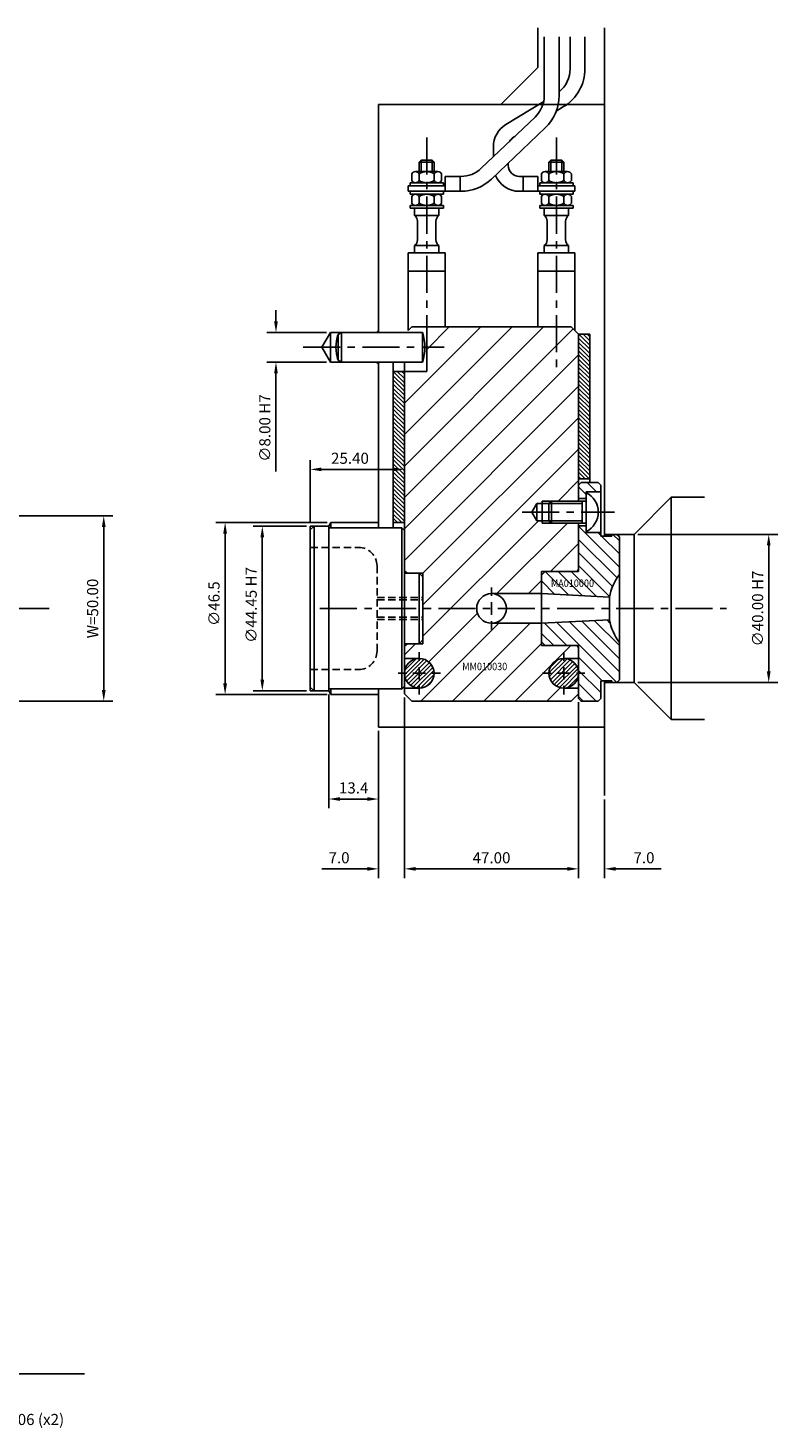
# Model space of a CAD drawing. Extents: x 265 to 865, y 190 to 589.
# Drawn here: x 663 to 865, y 211 to 589 of the extents above; entities that cross this region are included whole.
import ezdxf

# ---------------------------------------------------------------- set-up
doc = ezdxf.new("R2010")
doc.units = 0
doc.header["$LTSCALE"] = 8
doc.header["$MEASUREMENT"] = 0
doc.header["$PDMODE"] = 3
doc.linetypes.add('CENTER', pattern=[2, 1.25, -0.25, 0.25, -0.25])
doc.linetypes.add('HIDDEN', pattern=[0.375, 0.25, -0.125])
doc.layers.get('0').update_dxf_attribs({"linetype": 'CONTINUOUS'})
doc.layers.get('DEFPOINTS').update_dxf_attribs({"linetype": 'CONTINUOUS'})
for name, color, linetype in [('CENTRE', 3, 'CENTER'), ('DIMS', 4, 'CONTINUOUS'), ('HATCH', 4, 'CONTINUOUS'), ('M01', 1, 'CONTINUOUS'), ('M02', 2, 'CONTINUOUS'), ('M03', 2, 'HIDDEN'), ('M04', 7, 'CONTINUOUS'), ('M05', 5, 'CONTINUOUS'), ('TEXT', 2, 'CONTINUOUS')]:
    doc.layers.add(name, color=color, linetype=linetype)
doc.styles.get("Standard").update_dxf_attribs({"font": 'SIMPLEX'})
doc.dimstyles.new('DIM1', dxfattribs={"dimtxt": 3, "dimasz": 3, "dimexe": 2.5, "dimexo": 1, "dimgap": 1.5, "dimtad": 3, "dimlfac": 0.2, "dimrnd": 0.01, "dimzin": 1, "dimtxsty": 'STANDARD', "dimcen": -1.7, "dimdle": 1.25, "dimclrd": 4, "dimclre": 4, "dimclrt": 2, "dimazin": 3, "dimtp": 0.05, "dimtfac": 0.7, "dimtofl": 0, "dimtmove": 0, "dimatfit": 3, "dimtvp": 1.5, "dimtolj": 1, "dimtzin": 1})
doc.dimstyles.new('DIM1$7', dxfattribs={"dimtxt": 3, "dimasz": 3, "dimexe": 2.5, "dimexo": 1, "dimgap": 1.5, "dimtad": 0, "dimrnd": 0.01, "dimzin": 1, "dimtxsty": 'STANDARD', "dimcen": -1.7, "dimdle": 1.25, "dimclrd": 4, "dimclre": 4, "dimclrt": 2, "dimazin": 3, "dimtfac": 1, "dimtofl": 0, "dimtmove": 0, "dimatfit": 3, "dimtolj": 1, "dimtzin": 1})

# ---------------------------------------------------------------- blocks, each defined once
blk = doc.blocks.new('*D0')
at = {"color": 4, "linetype": 'BYBLOCK'}
for p, q in [((726.535214, 455.784226), (726.535214, 472.600271)), ((751.935214, 456.784226), (751.935214, 472.600271)), ((748.935214, 470.100271), (729.535214, 470.100271))]:
    blk.add_line(p, q, dxfattribs=at)
for points in [[(729.535214, 470.600271), (729.535214, 469.600271), (726.535214, 470.100271)], [(748.935214, 470.600271), (748.935214, 469.600271), (751.935214, 470.100271)]]:
    blk.add_solid(points, dxfattribs=at)
at = {"layer": 'DEFPOINTS', "color": 0, "linetype": 'BYBLOCK'}
for p in [(726.535214, 470.100271), (726.535214, 454.784226), (751.935214, 455.784226)]:
    blk.add_point(p, dxfattribs=at)
at = {"color": 2, "linetype": 'BYBLOCK', "insert": (737.233798, 473.100271), "char_height": 3, "attachment_point": 5}
blk.add_mtext('\\A1;25.40', dxfattribs=at)
blk = doc.blocks.new('*D1')
at = {"color": 4, "linetype": 'BYBLOCK'}
for p, q in [((731.112564, 455.784226), (701.036106, 455.784226)), ((703.536106, 412.334226), (703.536106, 452.784226)), ((731.112564, 409.334226), (701.036106, 409.334226))]:
    blk.add_line(p, q, dxfattribs=at)
for points in [[(703.036106, 452.784226), (704.036106, 452.784226), (703.536106, 455.784226)], [(703.036106, 412.334226), (704.036106, 412.334226), (703.536106, 409.334226)]]:
    blk.add_solid(points, dxfattribs=at)
at = {"layer": 'DEFPOINTS', "color": 0, "linetype": 'BYBLOCK'}
for p in [(703.536106, 455.784226), (732.112564, 455.784226), (732.112564, 409.334226)]:
    blk.add_point(p, dxfattribs=at)
at = {"color": 2, "linetype": 'BYBLOCK', "insert": (700.536106, 433.864678), "char_height": 3, "attachment_point": 5, "rotation": 90}
blk.add_mtext('\\A1;∅46.5', dxfattribs=at)
blk = doc.blocks.new('*D2')
at = {"color": 4, "linetype": 'BYBLOCK'}
for p, q in [((725.535214, 454.784226), (711.077338, 454.784226)), ((713.577338, 451.784226), (713.577338, 413.334226)), ((725.535214, 410.334226), (711.077338, 410.334226))]:
    blk.add_line(p, q, dxfattribs=at)
for points in [[(713.077338, 451.784226), (714.077338, 451.784226), (713.577338, 454.784226)], [(713.077338, 413.334226), (714.077338, 413.334226), (713.577338, 410.334226)]]:
    blk.add_solid(points, dxfattribs=at)
at = {"layer": 'DEFPOINTS', "color": 0, "linetype": 'BYBLOCK'}
for p in [(726.535214, 454.784226), (713.577338, 410.334226), (726.535214, 410.334226)]:
    blk.add_point(p, dxfattribs=at)
at = {"color": 2, "linetype": 'BYBLOCK', "insert": (710.577338, 433.524437), "char_height": 3, "attachment_point": 5, "rotation": 90}
blk.add_mtext('\\A1;∅44.45 H7', dxfattribs=at)
blk = doc.blocks.new('*D3')
at = {"color": 4, "linetype": 'BYBLOCK'}
for p, q in [((731.535214, 409.334226), (731.535214, 378.62743)), ((744.935214, 399.559226), (744.935214, 378.62743)), ((741.935214, 381.12743), (734.535214, 381.12743))]:
    blk.add_line(p, q, dxfattribs=at)
for points in [[(734.535214, 381.62743), (734.535214, 380.62743), (731.535214, 381.12743)], [(741.935214, 381.62743), (741.935214, 380.62743), (744.935214, 381.12743)]]:
    blk.add_solid(points, dxfattribs=at)
at = {"layer": 'DEFPOINTS', "color": 0, "linetype": 'BYBLOCK'}
for p in [(731.535214, 410.334226), (744.935214, 400.559226), (731.535214, 381.12743)]:
    blk.add_point(p, dxfattribs=at)
at = {"color": 2, "linetype": 'BYBLOCK', "insert": (738.235214, 384.12743), "char_height": 3, "attachment_point": 5}
blk.add_mtext('\\A1;13.4', dxfattribs=at)
blk = doc.blocks.new('*D4')
at = {"color": 4, "linetype": 'BYBLOCK'}
for p, q in [((717.259049, 510.059226), (717.259049, 513.059226)), ((730.935214, 507.059226), (714.759049, 507.059226)), ((730.935214, 499.059226), (714.759049, 499.059226)), ((717.259049, 496.059226), (717.259049, 469.487798))]:
    blk.add_line(p, q, dxfattribs=at)
for points in [[(716.759049, 510.059226), (717.759049, 510.059226), (717.259049, 507.059226)], [(716.759049, 496.059226), (717.759049, 496.059226), (717.259049, 499.059226)]]:
    blk.add_solid(points, dxfattribs=at)
at = {"layer": 'DEFPOINTS', "color": 0, "linetype": 'BYBLOCK'}
for p in [(731.935214, 507.059226), (717.259049, 499.059226), (731.935214, 499.059226)]:
    blk.add_point(p, dxfattribs=at)
at = {"color": 2, "linetype": 'BYBLOCK', "insert": (714.259049, 481.273512), "char_height": 3, "attachment_point": 5, "rotation": 90}
blk.add_mtext('\\A1;∅8.00 H7', dxfattribs=at)
blk = doc.blocks.new('*D5')
at = {"color": 4, "linetype": 'BYBLOCK'}
for p, q in [((814.935214, 452.559226), (852.750331, 452.559226)), ((850.250331, 415.559226), (850.250331, 449.559226)), ((814.935214, 412.559226), (852.750331, 412.559226))]:
    blk.add_line(p, q, dxfattribs=at)
for points in [[(849.750331, 449.559226), (850.750331, 449.559226), (850.250331, 452.559226)], [(849.750331, 415.559226), (850.750331, 415.559226), (850.250331, 412.559226)]]:
    blk.add_solid(points, dxfattribs=at)
at = {"layer": 'DEFPOINTS', "color": 0, "linetype": 'BYBLOCK'}
for p in [(813.935214, 452.559226), (850.250331, 452.559226), (813.935214, 412.559226)]:
    blk.add_point(p, dxfattribs=at)
at = {"color": 2, "linetype": 'BYBLOCK', "insert": (847.250331, 432.559226), "char_height": 3, "attachment_point": 5, "rotation": 90}
blk.add_mtext('\\A1;∅40.00 H7', dxfattribs=at)
blk = doc.blocks.new('*D6')
at = {"color": 4, "linetype": 'BYBLOCK'}
for p, q in [((751.935214, 408.559226), (751.935214, 359.779548)), ((744.935214, 399.559226), (744.935214, 359.779548)), ((741.935214, 362.279548), (729.6495, 362.279548)), ((754.935214, 362.279548), (757.935214, 362.279548))]:
    blk.add_line(p, q, dxfattribs=at)
for points in [[(741.935214, 362.779548), (741.935214, 361.779548), (744.935214, 362.279548)], [(754.935214, 362.779548), (754.935214, 361.779548), (751.935214, 362.279548)]]:
    blk.add_solid(points, dxfattribs=at)
at = {"layer": 'DEFPOINTS', "color": 0, "linetype": 'BYBLOCK'}
for p in [(751.935214, 409.559226), (744.935214, 400.559226), (744.935214, 362.279548)]:
    blk.add_point(p, dxfattribs=at)
at = {"color": 2, "linetype": 'BYBLOCK', "insert": (734.292357, 365.279548), "char_height": 3, "attachment_point": 5}
blk.add_mtext('\\A1;7.0', dxfattribs=at)
blk = doc.blocks.new('*D7')
at = {"color": 4, "linetype": 'BYBLOCK'}
for p, q in [((798.935214, 407.259226), (798.935214, 359.779548)), ((805.935214, 381.045835), (805.935214, 359.779548)), ((795.935214, 362.279548), (792.935214, 362.279548)), ((808.935214, 362.279548), (821.220928, 362.279548))]:
    blk.add_line(p, q, dxfattribs=at)
for points in [[(795.935214, 362.779548), (795.935214, 361.779548), (798.935214, 362.279548)], [(808.935214, 362.779548), (808.935214, 361.779548), (805.935214, 362.279548)]]:
    blk.add_solid(points, dxfattribs=at)
at = {"layer": 'DEFPOINTS', "color": 0, "linetype": 'BYBLOCK'}
for p in [(798.935214, 408.259226), (805.935214, 382.045835), (805.935214, 362.279548)]:
    blk.add_point(p, dxfattribs=at)
at = {"color": 2, "linetype": 'BYBLOCK', "insert": (816.578071, 365.279548), "char_height": 3, "attachment_point": 5}
blk.add_mtext('\\A1;7.0', dxfattribs=at)
blk = doc.blocks.new('*D8')
at = {"color": 4, "linetype": 'BYBLOCK'}
for p, q in [((751.935214, 408.559226), (751.935214, 359.779548)), ((798.935214, 407.259226), (798.935214, 359.779548)), ((754.935214, 362.279548), (795.935214, 362.279548))]:
    blk.add_line(p, q, dxfattribs=at)
for points in [[(754.935214, 362.779548), (754.935214, 361.779548), (751.935214, 362.279548)], [(795.935214, 362.779548), (795.935214, 361.779548), (798.935214, 362.279548)]]:
    blk.add_solid(points, dxfattribs=at)
at = {"layer": 'DEFPOINTS', "color": 0, "linetype": 'BYBLOCK'}
for p in [(751.935214, 409.559226), (798.935214, 408.259226), (798.935214, 362.279548)]:
    blk.add_point(p, dxfattribs=at)
at = {"color": 2, "linetype": 'BYBLOCK', "insert": (775.435214, 365.279548), "char_height": 3, "attachment_point": 5}
blk.add_mtext('\\A1;47.00', dxfattribs=at)
blk = doc.blocks.new('*D9')
at = {"color": 4, "linetype": 'BYBLOCK'}
for p, q in [((630.022346, 457.559226), (673.279302, 457.559226)), ((670.779302, 410.559226), (670.779302, 454.559226)), ((630.022346, 407.559226), (673.279302, 407.559226))]:
    blk.add_line(p, q, dxfattribs=at)
for points in [[(670.279302, 454.559226), (671.279302, 454.559226), (670.779302, 457.559226)], [(670.279302, 410.559226), (671.279302, 410.559226), (670.779302, 407.559226)]]:
    blk.add_solid(points, dxfattribs=at)
at = {"layer": 'DEFPOINTS', "color": 0, "linetype": 'BYBLOCK'}
for p in [(629.022346, 457.559226), (670.779302, 457.559226), (629.022346, 407.559226)]:
    blk.add_point(p, dxfattribs=at)
at = {"color": 2, "linetype": 'BYBLOCK', "insert": (667.779302, 432.559226), "char_height": 3, "attachment_point": 5, "rotation": 90}
blk.add_mtext('\\A1;W=50.00', dxfattribs=at)

msp = doc.modelspace()

# ---------------------------------------------------------------- hatches: boundary and pattern name
at = {"layer": 'HATCH'}
h = msp.add_hatch(dxfattribs=at)
h.set_pattern_fill('_U', color=256, scale=6, angle=45, style=0, pattern_type=0)
h.set_pattern_definition([(45, (-71.425, 0), (-4.24264, 4.24264), [])])
h.paths.add_polyline_path([(770.435, 496.559), (764.435, 496.559), (764.435, 442.759), (765.135, 442.059), (768.435, 442.059), (769.435, 442.059), (769.435, 441.059), (769.435, 432.559), (783.935, 432.559, -0.4142136), (787.935, 436.559), (801.435, 436.559), (801.435, 441.559), (801.435, 442.559), (802.435, 442.559), (810.935, 442.559), (811.435, 443.059), (811.435, 455.559), (804.135, 455.559), (801.635, 455.559), (801.635, 456.259), (800.135, 456.259), (798.807, 458.559), (800.135, 460.859), (801.635, 460.859), (801.635, 461.559), (804.135, 461.559), (811.435, 461.559), (811.435, 506.559), (809.435, 508.559), (770.435, 508.559)])
h.paths.add_polyline_path([(783.935, 432.559), (769.435, 432.559), (769.435, 424.059), (769.435, 423.059), (768.435, 423.059), (765.135, 423.059), (764.435, 422.359), (764.435, 419.059), (768.435, 419.059, -0.4142136), (772.435, 415.059, -0.4142136), (768.435, 411.059), (764.435, 411.059), (764.435, 409.559), (766.435, 407.559), (809.435, 407.559), (811.435, 409.559), (811.435, 411.059), (807.435, 411.059, -0.4142136), (803.435, 415.059, -0.4142136), (807.435, 419.059), (811.435, 419.059), (811.435, 422.059), (810.935, 422.559), (802.435, 422.559), (801.435, 422.559), (801.435, 423.559), (801.435, 428.559), (787.935, 428.559, -0.4142136)])
h.paths.add_polyline_path([(779.514, 415.403), (794.057, 415.403), (794.057, 418.403), (779.514, 418.403)], flags=24)
h = msp.add_hatch(dxfattribs=at)
h.set_pattern_fill('_U', color=256, scale=0.8, angle=135, style=0, pattern_type=0)
h.set_pattern_definition([(135, (-10.1549, 0), (-0.5656854, -0.5656854), [])])
h.paths.add_polyline_path([(814.435, 506.559), (811.435, 506.559), (811.435, 467.559), (814.435, 467.559)])
h = msp.add_hatch(dxfattribs=at)
h.set_pattern_fill('_U', color=256, scale=0.8, angle=135, style=0, pattern_type=0)
h.set_pattern_definition([(135, (-71.4249, 0), (-0.5656854, -0.5656854), [])])
h.paths.add_polyline_path([(761.435, 455.784), (764.435, 455.784), (764.435, 496.559), (761.435, 496.559)])
h = msp.add_hatch(dxfattribs=at)
h.set_pattern_fill('_U', color=256, scale=2.5, angle=135, style=0, pattern_type=0)
h.set_pattern_definition([(135, (-10.155, 0), (-1.767767, -1.767767), [])])
h.paths.add_polyline_path([(817.435, 464.059), (817.435, 465.859), (816.735, 466.559), (812.135, 466.559), (811.435, 465.859), (811.435, 462.259), (813.435, 462.259), (813.435, 463.809), (813.435, 464.059)])
h.paths.add_polyline_path([(811.435, 442.559), (802.435, 442.559), (801.435, 441.559), (801.435, 436.559), (819.736, 435.6, -0.1092323), (822.435, 441.724), (822.435, 451.859), (821.735, 452.559), (820.435, 452.559), (820.435, 452.059), (817.435, 452.059), (817.435, 453.059), (813.435, 453.059), (813.435, 453.309), (813.435, 454.859), (811.435, 454.859)])
h.paths.add_polyline_path([(811.435, 409.559), (811.435, 408.259), (812.135, 407.559), (816.735, 407.559), (817.435, 408.259), (817.435, 413.059), (820.435, 413.059), (820.435, 412.559), (821.735, 412.559), (822.435, 413.259), (822.435, 423.394, -0.1092323), (819.736, 429.518), (801.435, 428.559), (801.435, 423.559), (802.435, 422.559), (811.435, 422.559)])
h.paths.add_polyline_path([(803.442, 437.881), (817.813, 437.881), (817.813, 440.881), (803.442, 440.881)], flags=24)
h = msp.add_hatch(dxfattribs=at)
h.set_pattern_fill('_U', color=256, scale=0.8, angle=45, style=0, pattern_type=0)
h.set_pattern_definition([(45, (-10.1549, 5.5), (-0.5656854, 0.5656854), [])])
h.paths.add_polyline_path([(772.435, 415.059, 1), (764.435, 415.059, 1)])
h.paths.add_polyline_path([(803.435, 415.059, 1), (811.435, 415.059, 1)])

# ---------------------------------------------------------------- linework, layer by layer
at = {"layer": 'CENTRE'}
for p, q in [((770.435, 559.72), (770.435, 496.127)), ((805.435, 559.72), (805.435, 496.127)), ((737.089, 503.059), (775.179, 503.059)), ((796.169, 458.559), (821.081, 458.559)), ((274.522, 432.559), (668.522, 432.559)), ((741.61, 432.559), (851.327, 432.559))]:
    msp.add_line(p, q, dxfattribs=at)
at = {"layer": 'DEFPOINTS', "color": 0, "linetype": 'BYBLOCK'}
msp.add_point((764.435, 432.559), dxfattribs=at)
at = {"layer": 'DIMS', "color": 4}
for p, q in [((787.935, 435.959), (787.935, 438.259)), ((787.935, 430.859), (787.935, 434.259)), ((787.935, 429.159), (787.935, 426.859)), ((768.435, 418.459), (768.435, 420.759)), ((807.435, 418.459), (807.435, 420.759)), ((768.435, 413.359), (768.435, 416.759)), ((807.435, 413.359), (807.435, 416.759)), ((765.035, 415.059), (762.735, 415.059)), ((766.735, 415.059), (770.135, 415.059)), ((771.835, 415.059), (774.135, 415.059)), ((804.035, 415.059), (801.735, 415.059)), ((805.735, 415.059), (809.135, 415.059)), ((810.835, 415.059), (813.135, 415.059)), ((768.435, 411.659), (768.435, 409.359)), ((807.435, 411.659), (807.435, 409.359))]:
    msp.add_line(p, q, dxfattribs=at)
at = {"layer": 'M01'}
for p, q in [((802.175, 586.814), (802.175, 570.976)), ((806.175, 586.814), (806.175, 570.976)), ((809.157, 578.248), (809.157, 586.823)), ((813.157, 578.248), (813.157, 586.823)), ((791.792, 563.17), (802.019, 569.405)), ((805.423, 566.795), (807.403, 568.002)), ((799.691, 565.181), (785.175, 551.365)), ((802.449, 562.284), (787.933, 548.467)), ((793.874, 559.755), (794.197, 559.952)), ((788.435, 557.193), (788.435, 554.467)), ((768.935, 553.559), (768.435, 553.059)), ((772.435, 553.059), (768.435, 553.059)), ((768.435, 553.059), (768.435, 550.459)), ((768.935, 553.559), (768.935, 550.459)), ((771.935, 553.559), (768.935, 553.559)), ((772.435, 553.059), (771.935, 553.559)), ((771.935, 553.559), (771.935, 550.459)), ((772.435, 553.059), (772.435, 550.459)), ((792.435, 552.753), (792.435, 552.159)), ((803.435, 553.059), (803.935, 553.559)), ((803.435, 553.059), (807.435, 553.059)), ((803.435, 553.059), (803.435, 550.459)), ((803.935, 553.559), (803.935, 550.459)), ((803.935, 553.559), (806.935, 553.559)), ((806.935, 553.559), (807.435, 553.059)), ((806.935, 553.559), (806.935, 550.459)), ((807.435, 553.059), (807.435, 550.459)), ((766.394, 549.859), (766.394, 548.059)), ((773.466, 550.459), (767.404, 550.459)), ((768.414, 549.859), (768.414, 548.059)), ((772.456, 549.859), (772.456, 548.059)), ((774.477, 549.859), (774.477, 548.059)), ((779.66, 549.159), (775.435, 549.159)), ((775.435, 549.159), (775.435, 545.159)), ((779.435, 549.159), (779.435, 545.159)), ((795.435, 549.159), (800.435, 549.159)), ((796.435, 549.159), (796.435, 545.159)), ((800.435, 549.159), (800.435, 545.159)), ((801.394, 549.859), (801.394, 548.059)), ((802.404, 550.459), (808.466, 550.459)), ((803.414, 549.859), (803.414, 548.059)), ((807.456, 549.859), (807.456, 548.059)), ((809.477, 549.859), (809.477, 548.059)), ((765.435, 545.159), (765.435, 546.659)), ((775.435, 546.659), (765.435, 546.659)), ((765.435, 545.159), (779.66, 545.159)), ((765.935, 546.659), (765.935, 547.459)), ((774.935, 547.459), (765.935, 547.459)), ((765.935, 544.359), (765.935, 545.159)), ((774.935, 544.359), (765.935, 544.359)), ((774.935, 546.659), (774.935, 547.459)), ((774.935, 544.359), (774.935, 545.159)), ((795.435, 545.159), (810.435, 545.159)), ((800.435, 545.159), (800.435, 546.659)), ((800.435, 546.659), (810.435, 546.659)), ((800.935, 546.659), (800.935, 547.459)), ((800.935, 547.459), (809.935, 547.459)), ((800.935, 544.359), (800.935, 545.159)), ((800.935, 544.359), (809.935, 544.359)), ((809.935, 546.659), (809.935, 547.459)), ((809.935, 544.359), (809.935, 545.159)), ((810.435, 545.159), (810.435, 546.659)), ((774.935, 541.359), (765.935, 541.359)), ((765.935, 541.359), (765.935, 540.559)), ((774.935, 540.559), (765.935, 540.559)), ((766.394, 543.759), (766.394, 541.959)), ((767.185, 540.559), (767.185, 538.615)), ((768.414, 543.759), (768.414, 541.959)), ((772.456, 543.759), (772.456, 541.959)), ((773.685, 540.559), (773.685, 538.615)), ((774.477, 543.759), (774.477, 541.959)), ((774.935, 541.359), (774.935, 540.559)), ((800.935, 541.359), (809.935, 541.359)), ((800.935, 541.359), (800.935, 540.559)), ((800.935, 540.559), (809.935, 540.559)), ((801.394, 543.759), (801.394, 541.959)), ((802.185, 540.559), (802.185, 538.615)), ((803.414, 543.759), (803.414, 541.959)), ((807.456, 543.759), (807.456, 541.959)), ((808.685, 540.559), (808.685, 538.615)), ((809.477, 543.759), (809.477, 541.959)), ((809.935, 541.359), (809.935, 540.559)), ((767.185, 538.615), (773.685, 538.615)), ((767.935, 537.054), (767.935, 532.065)), ((772.935, 537.054), (772.935, 532.065)), ((802.185, 538.615), (808.685, 538.615)), ((802.935, 537.054), (802.935, 532.065)), ((807.935, 537.054), (807.935, 532.065)), ((767.185, 530.503), (773.685, 530.503)), ((767.185, 530.503), (767.185, 528.559)), ((773.685, 530.503), (773.685, 528.559)), ((802.185, 530.503), (808.685, 530.503)), ((802.185, 530.503), (802.185, 528.559)), ((808.685, 530.503), (808.685, 528.559)), ((765.435, 528.559), (765.435, 507.559)), ((775.435, 528.559), (765.435, 528.559)), ((775.435, 528.559), (775.435, 508.559)), ((800.435, 528.559), (800.435, 508.559)), ((800.435, 528.559), (810.435, 528.559)), ((810.435, 528.559), (810.435, 507.559)), ((765.435, 523.559), (775.435, 523.559)), ((800.435, 523.559), (810.435, 523.559)), ((765.435, 507.559), (766.435, 508.559)), ((766.435, 508.559), (809.435, 508.559)), ((770.435, 508.559), (770.435, 496.559)), ((809.435, 508.559), (811.435, 506.559)), ((811.435, 506.559), (811.435, 461.559)), ((764.435, 499.059), (764.435, 409.559)), ((764.435, 496.559), (770.435, 496.559)), ((811.435, 455.559), (811.435, 442.559)), ((787.935, 436.559), (801.435, 436.559)), ((787.935, 428.559), (801.435, 428.559)), ((811.435, 422.559), (811.435, 409.559)), ((768.435, 419.059), (764.435, 419.059)), ((807.435, 419.059), (811.435, 419.059)), ((768.435, 411.059), (764.435, 411.059)), ((766.435, 407.559), (764.435, 409.559)), ((807.435, 411.059), (811.435, 411.059)), ((811.435, 409.559), (809.435, 407.559)), ((766.435, 407.559), (809.435, 407.559))]:
    msp.add_line(p, q, dxfattribs=at)
for centre in [(787.935, 432.559), (768.435, 415.059), (807.435, 415.059)]:
    msp.add_circle(centre, 4, dxfattribs=at)
for centre, radius, start, end in [((801.157, 578.248), 8, 308.84645, 0), ((801.157, 578.248), 12, 301.36435, 0), ((794.175, 570.976), 8, 313.58699, 0), ((794.175, 570.976), 12, 313.58699, 0), ((795.435, 557.193), 7, 121.36435, 180), ((795.435, 557.193), 3, 121.36435, 151.67269), ((795.435, 552.159), 3, 180, 270), ((767.404, 549.309), 1.151, 28.59242, 151.40758), ((767.404, 548.61), 1.151, 208.59242, 331.40758), ((770.435, 546.756), 3.703, 56.92527, 123.07473), ((770.435, 551.162), 3.703, 236.92527, 303.07473), ((773.466, 549.309), 1.151, 28.59242, 151.40758), ((773.466, 548.61), 1.151, 208.59242, 331.40758), ((779.66, 557.159), 8, 270, 313.58699), ((779.66, 557.159), 12, 270, 313.58699), ((795.435, 552.159), 7, 202.67868, 270), ((802.404, 549.309), 1.151, 28.59242, 151.40758), ((802.404, 548.61), 1.151, 208.59242, 331.40758), ((805.435, 546.756), 3.703, 56.92527, 123.07473), ((805.435, 551.162), 3.703, 236.92527, 303.07473), ((808.466, 549.309), 1.151, 28.59242, 151.40758), ((808.466, 548.61), 1.151, 208.59242, 331.40758), ((767.404, 543.209), 1.151, 28.59242, 151.40758), ((770.435, 540.656), 3.703, 56.92527, 123.07473), ((773.466, 543.209), 1.151, 28.59242, 151.40758), ((802.404, 543.209), 1.151, 28.59242, 151.40758), ((805.435, 540.656), 3.703, 56.92527, 123.07473), ((808.466, 543.209), 1.151, 28.59242, 151.40758), ((767.404, 542.51), 1.151, 208.59242, 331.40758), ((770.435, 545.062), 3.703, 236.92527, 303.07473), ((773.466, 542.51), 1.151, 208.59242, 331.40758), ((802.404, 542.51), 1.151, 208.59242, 331.40758), ((805.435, 545.062), 3.703, 236.92527, 303.07473), ((808.466, 542.51), 1.151, 208.59242, 331.40758), ((765.935, 537.054), 2, 0, 51.31781), ((774.935, 537.054), 2, 128.68219, 180), ((800.935, 537.054), 2, 0, 51.31781), ((809.935, 537.054), 2, 128.68219, 180), ((765.935, 532.065), 2, 308.68219, 0), ((774.935, 532.065), 2, 180, 231.31781), ((800.935, 532.065), 2, 308.68219, 0), ((809.935, 532.065), 2, 180, 231.31781)]:
    msp.add_arc(centre, radius, start, end, dxfattribs=at)
at = {"layer": 'M02'}
for p, q in [((811.435, 506.559), (814.435, 506.559)), ((814.435, 506.559), (814.435, 466.559)), ((761.435, 499.059), (761.435, 454.284)), ((764.435, 496.559), (761.435, 496.559)), ((811.435, 467.559), (814.435, 467.559)), ((761.435, 455.784), (764.435, 455.784))]:
    msp.add_line(p, q, dxfattribs=at)
at = {"layer": 'M03'}
for p, q in [((739.035, 449.059), (752.035, 449.059)), ((757.035, 444.059), (757.035, 421.059)), ((757.035, 435.559), (769.435, 435.559)), ((757.035, 434.859), (769.435, 434.859)), ((757.035, 430.259), (769.435, 430.259)), ((757.035, 429.559), (769.435, 429.559)), ((739.035, 416.059), (752.035, 416.059))]:
    msp.add_line(p, q, dxfattribs=at)
for centre, start, end in [((752.035, 444.059), 0, 90), ((752.035, 421.059), 270, 0)]:
    msp.add_arc(centre, 5, start, end, dxfattribs=at)
at = {"layer": 'M04'}
for p, q in [((800.435, 589.231), (800.435, 578.559)), ((818.435, 589.231), (818.435, 452.059)), ((790.435, 568.559), (800.435, 578.559)), ((757.435, 568.559), (818.435, 568.559)), ((757.435, 568.559), (757.435, 507.059)), ((742.126, 503.059), (744.435, 507.059)), ((744.435, 507.059), (744.435, 499.059)), ((747.435, 507.059), (744.435, 507.059)), ((756.935, 507.059), (757.435, 507.559)), ((744.435, 499.059), (742.126, 503.059)), ((747.435, 499.059), (744.435, 499.059)), ((756.935, 499.059), (757.435, 498.559)), ((757.435, 499.059), (757.435, 454.284)), ((804.135, 461.559), (801.635, 461.559)), ((801.635, 455.559), (801.635, 461.559)), ((811.435, 462.259), (813.435, 462.259)), ((813.435, 464.059), (817.435, 464.059)), ((813.435, 464.059), (813.435, 463.809)), ((826.435, 452.559), (836.435, 462.559)), ((836.435, 402.559), (836.435, 462.559)), ((836.435, 462.559), (845.435, 462.559)), ((800.135, 460.859), (798.807, 458.559)), ((800.135, 456.259), (798.807, 458.559)), ((803.435, 460.859), (800.135, 460.859)), ((800.135, 456.259), (800.135, 460.859)), ((740.035, 454.784), (739.035, 454.784)), ((739.035, 453.784), (739.035, 454.784)), ((744.035, 454.784), (744.613, 455.784)), ((744.613, 455.784), (744.613, 454.284)), ((744.613, 455.784), (757.435, 455.784)), ((803.435, 456.259), (800.135, 456.259)), ((804.135, 455.559), (801.635, 455.559)), ((811.435, 454.859), (813.435, 454.859)), ((813.435, 453.309), (813.435, 453.059)), ((813.435, 453.059), (817.435, 453.059)), ((820.435, 452.559), (818.435, 452.559)), ((821.735, 452.559), (826.435, 452.559)), ((826.435, 452.559), (826.435, 412.559)), ((764.435, 442.759), (765.135, 442.059)), ((802.435, 442.559), (801.435, 442.559)), ((801.435, 441.559), (801.435, 442.559)), ((810.935, 442.559), (811.435, 443.059)), ((768.435, 442.059), (769.435, 442.059)), ((769.435, 441.059), (769.435, 442.059)), ((769.435, 424.059), (769.435, 423.059)), ((801.435, 423.559), (801.435, 422.559)), ((764.435, 422.359), (765.135, 423.059)), ((768.435, 423.059), (769.435, 423.059)), ((802.435, 422.559), (801.435, 422.559)), ((810.935, 422.559), (811.435, 422.059)), ((818.435, 413.059), (818.435, 382.046)), ((820.435, 412.559), (818.435, 412.559)), ((821.735, 412.559), (826.435, 412.559)), ((826.435, 412.559), (836.435, 402.559)), ((739.035, 411.334), (739.035, 410.334)), ((740.035, 410.334), (739.035, 410.334)), ((744.035, 410.334), (744.613, 409.334)), ((744.613, 409.334), (744.613, 410.834)), ((744.613, 409.334), (757.435, 409.334)), ((757.435, 410.834), (757.435, 400.559)), ((757.435, 400.559), (818.435, 400.559)), ((836.435, 402.559), (845.435, 402.559)), ((624.522, 226.014), (678.073, 226.014))]:
    msp.add_line(p, q, dxfattribs=at)
at = {"layer": 'M05'}
for p, q in [((747.435, 507.059), (746.503, 506.521)), ((746.503, 506.521), (746.503, 499.597)), ((747.435, 507.059), (747.435, 499.059)), ((747.435, 507.059), (769.335, 507.059)), ((769.335, 507.059), (769.335, 499.059)), ((747.435, 499.059), (746.503, 499.597)), ((747.435, 499.059), (769.335, 499.059)), ((812.135, 466.559), (811.435, 465.859)), ((812.135, 466.559), (816.735, 466.559)), ((816.735, 466.559), (817.435, 465.859)), ((817.435, 465.859), (817.435, 452.059)), ((804.135, 461.559), (803.435, 460.859)), ((804.135, 455.559), (804.135, 461.559)), ((804.135, 461.559), (813.435, 461.559)), ((812.435, 455.559), (812.435, 461.559)), ((813.435, 463.809), (813.435, 453.309)), ((803.435, 456.259), (803.435, 460.859)), ((803.435, 460.859), (812.435, 460.859)), ((739.035, 453.784), (740.035, 454.784)), ((739.035, 453.784), (739.035, 411.334)), ((740.035, 410.334), (740.035, 454.784)), ((740.035, 454.784), (744.035, 454.784)), ((744.035, 454.784), (744.035, 410.334)), ((744.035, 454.284), (763.735, 454.284)), ((763.735, 410.834), (763.735, 454.284)), ((764.435, 453.584), (763.735, 454.284)), ((804.135, 455.559), (803.435, 456.259)), ((803.435, 456.259), (812.435, 456.259)), ((804.135, 455.559), (813.435, 455.559)), ((817.435, 452.059), (820.435, 452.059)), ((820.435, 452.559), (820.435, 452.059)), ((820.435, 452.559), (821.735, 452.559)), ((822.435, 451.859), (821.735, 452.559)), ((822.435, 451.859), (822.435, 413.259)), ((801.435, 441.559), (802.435, 442.559)), ((802.435, 442.559), (811.435, 442.559)), ((764.435, 442.059), (768.435, 442.059)), ((768.435, 423.059), (768.435, 442.059)), ((768.435, 442.059), (769.435, 441.059)), ((769.435, 441.059), (769.435, 424.059)), ((801.435, 441.559), (801.435, 423.559)), ((801.435, 436.559), (819.736, 435.6)), ((819.736, 429.518), (819.736, 435.6)), ((801.435, 428.559), (819.736, 429.518)), ((769.435, 424.059), (768.435, 423.059)), ((802.435, 422.559), (801.435, 423.559)), ((764.435, 423.059), (768.435, 423.059)), ((802.435, 422.559), (811.435, 422.559)), ((817.435, 413.059), (817.435, 408.259)), ((817.435, 413.059), (820.435, 413.059)), ((820.435, 413.059), (820.435, 412.559)), ((820.435, 412.559), (821.735, 412.559)), ((822.435, 413.259), (821.735, 412.559)), ((739.035, 411.334), (740.035, 410.334)), ((740.035, 410.334), (744.035, 410.334)), ((744.035, 410.834), (763.735, 410.834)), ((763.735, 410.834), (764.435, 411.534)), ((811.435, 408.259), (811.435, 409.559)), ((812.135, 407.559), (811.435, 408.259)), ((816.735, 407.559), (817.435, 408.259)), ((812.135, 407.559), (816.735, 407.559))]:
    msp.add_line(p, q, dxfattribs=at)
for centre, radius, start, end in [((756.773, 503.059), 10.838, 161.37224, 198.62776), ((756.302, 503.059), 13.633, 342.93847, 17.06153), ((810.909, 458.559), 5.826, 295.69541, 64.30459), ((834.935, 432.559), 15.5, 143.75068, 168.68602), ((834.935, 432.559), 15.5, 191.31398, 216.24932)]:
    msp.add_arc(centre, radius, start, end, dxfattribs=at)

# ---------------------------------------------------------------- texts
at = {"layer": 'HATCH', "color": 2, "insert": (645.163, 215.173), "char_height": 3, "attachment_point": 1}
msp.add_mtext('MA010006 (x2)', dxfattribs=at)
at = {"layer": 'TEXT', "width": 0.9}
for s, p in [('MA010000', (803.942, 438.381)), ('MM010030', (780.014, 415.903))]:
    msp.add_text(s, height=2, dxfattribs=at).set_placement(p)

# ---------------------------------------------------------------- dimensions: what is measured, and where the dimension line sits
at = {"layer": 'DIMS'}
for base, p1, p2, text, picture, middle in [((729.759, 499.059), (744.435, 507.059), (744.435, 499.059), '%%c<> H7', '*D4', (714.259, 481.274)), ((683.279, 457.559), (641.522, 407.559), (641.522, 457.559), 'W=<>', '*D9', (667.779, 432.559)), ((862.75, 452.559), (826.435, 412.559), (826.435, 452.559), '%%c<> H7', '*D5', (847.25, 432.559))]:
    dim = msp.add_linear_dim(base=base, p1=p1, p2=p2, angle=90, text=text, dimstyle='DIM1', override={"dimlfac": 1}, dxfattribs=at)
    dim.commit()
    dim.dimension.update_dxf_attribs({"geometry": picture, "text_midpoint": middle, "insert": (12.5, 0)})
dim = msp.add_linear_dim(base=(739.035, 470.1), p1=(764.435, 455.784), p2=(739.035, 454.784), dimstyle='DIM1', override={"dimlfac": 1}, dxfattribs=at)
dim.commit()
dim.dimension.update_dxf_attribs({"geometry": '*D0', "text_midpoint": (749.734, 470.1), "dimtype": 128, "insert": (12.5, 0)})
for base, p1, p2, text, picture, middle in [((716.036, 455.784), (744.613, 409.334), (744.613, 455.784), '%%c46.5', '*D1', (716.036, 433.865)), ((726.077, 410.334), (739.035, 454.784), (739.035, 410.334), '%%c<> H7', '*D2', (726.077, 433.524))]:
    dim = msp.add_linear_dim(base=base, p1=p1, p2=p2, angle=90, text=text, dimstyle='DIM1', override={"dimlfac": 1}, dxfattribs=at)
    dim.commit()
    dim.dimension.update_dxf_attribs({"geometry": picture, "text_midpoint": middle, "dimtype": 128, "insert": (12.5, 0)})
for base, p1, p2, picture, middle in [((757.435, 362.28), (764.435, 409.559), (757.435, 400.559), '*D6', (734.292, 365.28)), ((818.435, 362.28), (811.435, 408.259), (818.435, 382.046), '*D7', (816.578, 365.28))]:
    dim = msp.add_linear_dim(base=base, p1=p1, p2=p2, text='7.0', dimstyle='DIM1', override={"dimlfac": 1}, dxfattribs=at)
    dim.commit()
    dim.dimension.update_dxf_attribs({"geometry": picture, "text_midpoint": middle, "insert": (12.5, 0)})
dim = msp.add_linear_dim(base=(744.035, 381.127), p1=(757.435, 400.559), p2=(744.035, 410.334), text='13.4', dimstyle='DIM1', override={"dimlfac": 1}, dxfattribs=at)
dim.commit()
dim.dimension.update_dxf_attribs({"geometry": '*D3', "text_midpoint": (750.735, 381.127), "dimtype": 128, "insert": (12.5, 0)})
dim = msp.add_linear_dim(base=(811.435, 362.28), p1=(764.435, 409.559), p2=(811.435, 408.259), dimstyle='DIM1', override={"dimlfac": 1}, dxfattribs=at)
dim.commit()
dim.dimension.update_dxf_attribs({"geometry": '*D8', "text_midpoint": (775.435, 365.28), "insert": (12.5, 0)})

# ---------------------------------------------------------------- leaders
at = {"layer": 'HATCH', "color": 4, "annotation_type": 0, "has_hookline": 1, "hookline_direction": 0, "text_width": 34.143}
msp.add_leader([(631.24, 227.645), (640.663, 213.673), (643.663, 213.673)], dimstyle='DIM1$7', override={"dimlfac": 1}, dxfattribs=at)

# ---------------------------------------------------------------- next in the draw order: wipeouts: each hides what was drawn before it
msp.add_wipeout([(779.014, 390.521), (794.128, 390.521), (794.128, 394.521), (779.014, 394.521)]).dxf.layer = 'TEXT'

doc.saveas('drawing.dxf')
